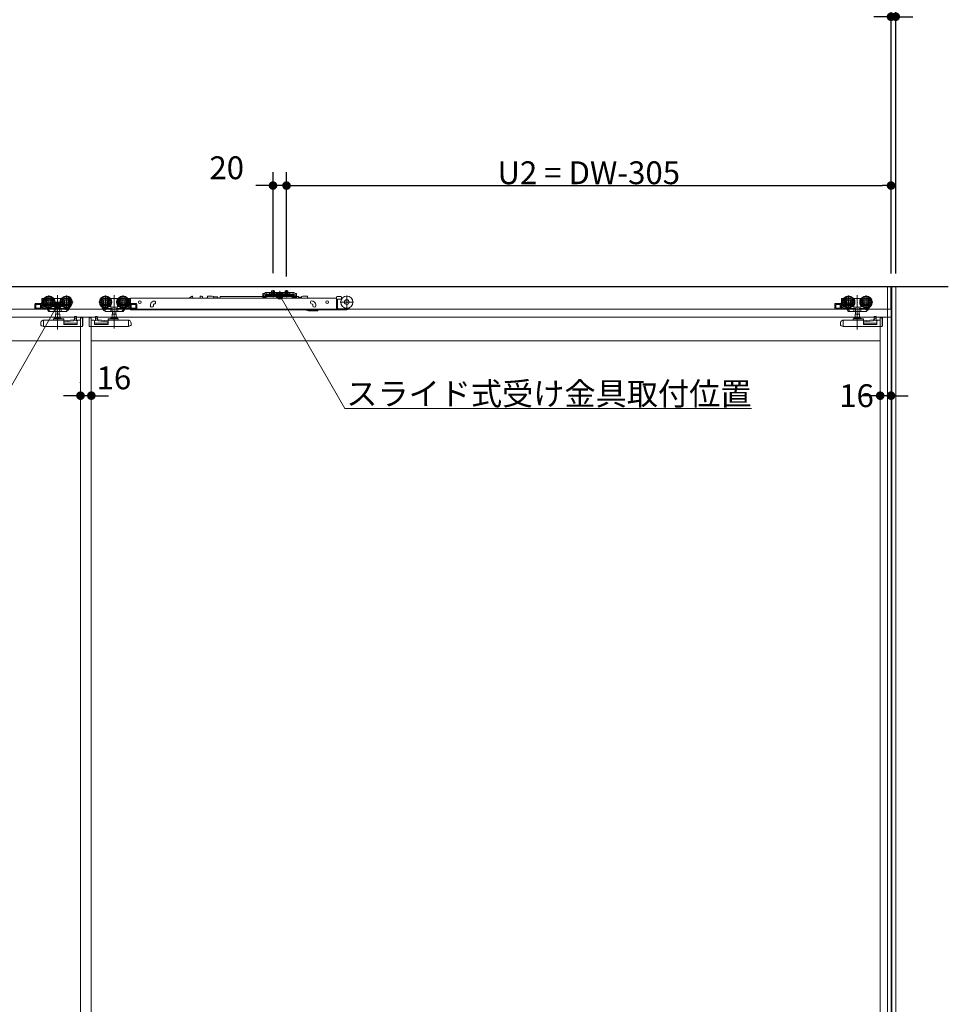
# Model space of a CAD drawing. Units: millimetres. Extents: x -4275 to 7850, y -3045 to 3045.
# Drawn here: x -722 to 653, y -662 to 796 of the extents above; entities that cross this region are included whole.
import ezdxf

# ---------------------------------------------------------------- set-up
doc = ezdxf.new("R2010")
doc.units = ezdxf.units.MM
doc.header["$LTSCALE"] = 20
doc.header["$PDMODE"] = 1
doc.header["$PDSIZE"] = -2
for name, color, linetype, lineweight in [('2寸法-1', 7, 'Continuous', 15), ('2寸法-2', 7, 'Continuous', 15), ('2寸法-3', 7, 'Continuous', 15), ('3一般', 7, 'Continuous', 15)]:
    doc.layers.add(name, color=color, linetype=linetype, lineweight=lineweight)
doc.styles.add('MS PGothic', font='txt', dxfattribs={"bigfont": 'MS PGothic'})
doc.styles.get("Standard").update_dxf_attribs({"font": 'txt', "bigfont": 'BIGFONT.SHX'})
doc.dimstyles.new('SANWA-1', dxfattribs={"dimtxt": 33.826244, "dimasz": 12.712402, "dimexe": 20, "dimexo": 20, "dimgap": 2, "dimtad": 1, "dimdec": 8, "dimdsep": 46, "dimtxsty": 'MS PGothic', "dimblk": 'DOT', "dimblk1": 'DOT', "dimblk2": 'DOT', "dimcen": 0, "dimazin": 0, "dimtfac": 0.8, "dimtdec": 8, "dimtix": 1, "dimtmove": 0, "dimatfit": 0, "dimldrblk": 'DOT', "dimfxl": 1, "dimfrac": 2, "dimtolj": 1, "dimarcsym": 0})

# ---------------------------------------------------------------- blocks, each defined once
blk = doc.blocks.new('_Dot')
at = {"color": 0, "linetype": 'ByBlock', "lineweight": -2}
blk.add_line((-0.5, 0), (-1, 0), dxfattribs=at)
at = {"color": 0, "linetype": 'ByBlock', "const_width": 0.5}
blk.add_lwpolyline([(-0.25, 0, 1), (0.25, 0, 1)], format="xyb", close=True, dxfattribs=at)
blk = doc.blocks.new('*D3')
at = {"layer": '2寸法-2', "color": 0, "linetype": 'Continuous', "lineweight": -2}
for p, q in [((568, 570), (568, 820)), ((575, 420), (575, 820)), ((555.3, 800), (542.6, 800)), ((575, 800), (568, 800)), ((587.7, 800), (600.4, 800))]:
    blk.add_line(p, q, dxfattribs=at)
at = {"layer": 'Defpoints', "color": 0}
for p in [(568, 800), (568, 550), (575, 400)]:
    blk.add_point(p, dxfattribs=at)
at = {"layer": '2寸法-2', "color": 0, "lineweight": -2, "xscale": 12.71240234375, "yscale": 12.71240234375, "zscale": 12.71240234375}
blk.add_blockref('_Dot', (568, 800), dxfattribs=at)
at = {"layer": '2寸法-2', "color": 0, "lineweight": -2, "xscale": 12.71240234375, "yscale": 12.71240234375, "zscale": 12.71240234375, "rotation": 180}
blk.add_blockref('_Dot', (575, 800), dxfattribs=at)
at = {"layer": '2寸法-2', "color": 0, "lineweight": 15, "insert": (597.3, 826.4), "char_height": 33.83, "attachment_point": 5, "style": 'MS PGothic'}
blk.add_mtext('\\A1;7', dxfattribs=at)
blk = doc.blocks.new('*D26')
at = {"layer": '2寸法-2', "color": 0, "linetype": 'Continuous', "lineweight": -2}
for p, q in [((552, 259), (552, 259)), ((568, 259), (568, 259)), ((539.3, 239), (526.6, 239)), ((568, 239), (552, 239)), ((580.7, 239), (593.4, 239))]:
    blk.add_line(p, q, dxfattribs=at)
at = {"layer": 'Defpoints', "color": 0}
for p in [(552, 239), (552, 239), (568, 239)]:
    blk.add_point(p, dxfattribs=at)
at = {"layer": '2寸法-2', "color": 0, "lineweight": -2, "xscale": 12.71240234375, "yscale": 12.71240234375, "zscale": 12.71240234375}
blk.add_blockref('_Dot', (552, 239), dxfattribs=at)
at = {"layer": '2寸法-2', "color": 0, "lineweight": -2, "xscale": 12.71240234375, "yscale": 12.71240234375, "zscale": 12.71240234375, "rotation": 180}
blk.add_blockref('_Dot', (568, 239), dxfattribs=at)
at = {"layer": '2寸法-2', "color": 0, "lineweight": 15, "insert": (517, 239), "char_height": 33.83, "attachment_point": 5, "style": 'MS PGothic'}
blk.add_mtext('\\A1;16', dxfattribs=at)
blk = doc.blocks.new('*D30')
at = {"layer": '2寸法-1', "color": 0, "linetype": 'Continuous', "lineweight": -2}
for p, q in [((-327, 415.3), (-327, 570)), ((568, 420), (568, 570)), ((-314.3, 550), (555.3, 550))]:
    blk.add_line(p, q, dxfattribs=at)
at = {"layer": 'Defpoints', "color": 0}
for p in [(568, 550), (-327, 395.3), (568, 400)]:
    blk.add_point(p, dxfattribs=at)
at = {"layer": '2寸法-1', "color": 0, "lineweight": -2, "xscale": 12.71240234375, "yscale": 12.71240234375, "zscale": 12.71240234375, "rotation": 180}
blk.add_blockref('_Dot', (-327, 550), dxfattribs=at)
at = {"layer": '2寸法-1', "color": 0, "lineweight": -2, "xscale": 12.71240234375, "yscale": 12.71240234375, "zscale": 12.71240234375}
blk.add_blockref('_Dot', (568, 550), dxfattribs=at)
at = {"layer": '2寸法-1', "color": 0, "lineweight": 15, "insert": (120.5, 569), "char_height": 33.826, "attachment_point": 5, "style": 'MS PGothic'}
blk.add_mtext('\\A1;U2 = DW-305', dxfattribs=at)
blk = doc.blocks.new('*D31')
at = {"layer": '2寸法-2', "color": 0, "linetype": 'Continuous', "lineweight": -2}
for p, q in [((-347, 420.6), (-347, 570)), ((-327, 420.6), (-327, 570)), ((-359.7, 550), (-372.4, 550)), ((-327, 550), (-347, 550)), ((-314.3, 550), (-301.6, 550))]:
    blk.add_line(p, q, dxfattribs=at)
at = {"layer": 'Defpoints', "color": 0}
for p in [(-347, 550), (-347, 400.6), (-327, 400.6)]:
    blk.add_point(p, dxfattribs=at)
at = {"layer": '2寸法-2', "color": 0, "lineweight": -2, "xscale": 12.71240234375, "yscale": 12.71240234375, "zscale": 12.71240234375}
blk.add_blockref('_Dot', (-347, 550), dxfattribs=at)
at = {"layer": '2寸法-2', "color": 0, "lineweight": -2, "xscale": 12.71240234375, "yscale": 12.71240234375, "zscale": 12.71240234375, "rotation": 180}
blk.add_blockref('_Dot', (-327, 550), dxfattribs=at)
at = {"layer": '2寸法-2', "color": 0, "lineweight": 15, "insert": (-415.5, 576.4), "char_height": 33.83, "attachment_point": 5, "style": 'MS PGothic'}
blk.add_mtext('\\A1;20', dxfattribs=at)
blk = doc.blocks.new('*D32')
at = {"layer": '2寸法-2', "color": 0, "linetype": 'Continuous', "lineweight": -2}
for p, q in [((-632, 258), (-632, 259)), ((-616, 259), (-616, 259)), ((-644.7, 239), (-657.4, 239)), ((-616, 239), (-632, 239)), ((-603.3, 239), (-590.6, 239))]:
    blk.add_line(p, q, dxfattribs=at)
at = {"layer": 'Defpoints', "color": 0}
for p in [(-632, 239), (-632, 238), (-616, 239)]:
    blk.add_point(p, dxfattribs=at)
at = {"layer": '2寸法-2', "color": 0, "lineweight": -2, "xscale": 12.71240234375, "yscale": 12.71240234375, "zscale": 12.71240234375}
blk.add_blockref('_Dot', (-632, 239), dxfattribs=at)
at = {"layer": '2寸法-2', "color": 0, "lineweight": -2, "xscale": 12.71240234375, "yscale": 12.71240234375, "zscale": 12.71240234375, "rotation": 180}
blk.add_blockref('_Dot', (-616, 239), dxfattribs=at)
at = {"layer": '2寸法-2', "color": 0, "lineweight": 15, "insert": (-582.5, 265.4), "char_height": 33.83, "attachment_point": 5, "style": 'MS PGothic'}
blk.add_mtext('\\A1;16', dxfattribs=at)
blk = doc.blocks.new('グループ-6')
at = {"layer": '3一般', "color": 7, "linetype": 'Continuous', "lineweight": 30}
for p, q in [((652.8, 400), (-3093.2, 400)), ((568, 400), (568, -1950))]:
    blk.add_line(p, q, dxfattribs=at)
blk = doc.blocks.new('グループ-7')
at = {"layer": '3一般', "color": 7, "linetype": 'Continuous', "lineweight": 15}
for p, q in [((567.5, 400), (-2999.5, 400)), ((-345, 394.1), (-349, 394.1)), ((-349, 394.1), (-349, 391.8)), ((-348.6, 394.1), (-348.6, 391.8)), ((-347, 385), (-347, 395.3)), ((-345.4, 391.8), (-345.4, 394.1)), ((-345, 391.8), (-345, 394.1)), ((-337, 394.2), (-337, 386.5)), ((-329, 394.1), (-329, 391.8)), ((-325, 394.1), (-329, 394.1)), ((-328.6, 394.1), (-328.6, 391.8)), ((-327, 385), (-327, 395.3)), ((-325.4, 391.8), (-325.4, 394.1)), ((-325, 391.8), (-325, 394.1)), ((567.5, 367), (567.5, 400)), ((-689.4, 367.6), (-689.4, 382.6)), ((-686, 383.1), (-688.9, 383.1)), ((-687.8, 381.1), (-687.8, 378.9)), ((-687, 381.6), (-687.3, 381.6)), ((-678.9, 387.5), (-678.9, 367.7)), ((-670.9, 383.1), (-671.8, 383.1)), ((-660.9, 383.1), (-670.9, 383.1)), ((-670.9, 383.1), (-670.9, 383)), ((-670.9, 383), (-670.9, 382.7)), ((-670.9, 382.7), (-670.9, 381.7)), ((-665.9, 387.9), (-665.9, 336.9)), ((-660.9, 383), (-660.9, 383.1)), ((-660, 383.1), (-660.9, 383.1)), ((-660.9, 382.7), (-660.9, 383)), ((-660.9, 381.7), (-660.9, 382.7)), ((-652.9, 387.5), (-652.9, 367.7)), ((-595.1, 367.7), (-595.1, 387.5)), ((-587.1, 383.1), (-588, 383.1)), ((-587.1, 383.1), (-587.1, 383)), ((-577.1, 383.1), (-587.1, 383.1)), ((-587.1, 382.7), (-587.1, 383)), ((-587.1, 381.7), (-587.1, 382.7)), ((-582.1, 387.7), (-582.1, 338.7)), ((-577.1, 383), (-577.1, 383.1)), ((-576.2, 383.1), (-577.1, 383.1)), ((-577.1, 383), (-577.1, 382.7)), ((-577.1, 382.7), (-577.1, 381.7)), ((-569.1, 367.7), (-569.1, 387.5)), ((-559.1, 383.1), (-562, 383.1)), ((-560.7, 381.6), (-561, 381.6)), ((-560.2, 378.9), (-560.2, 381.1)), ((-558.6, 382.6), (-558.6, 367.6)), ((-252.8, 383.3), (-558.1, 383.3)), ((-558.1, 383.3), (-558.1, 383)), ((-558.1, 374.1), (-558.1, 383)), ((-524.7, 378.7), (-523.7, 379.1)), ((-466.9, 386.3), (-470.4, 383.8)), ((-470.4, 383.8), (-470.4, 383.3)), ((-466.7, 386.3), (-466.9, 386.3)), ((-465.5, 383.3), (-466.3, 386)), ((-454.9, 385.8), (-454.9, 383.3)), ((-454.9, 383.3), (-454.9, 383.3)), ((-452.9, 386.3), (-454.4, 386.3)), ((-451.5, 385.4), (-451.3, 384.8)), ((-451.3, 384.8), (-450.7, 383.3)), ((-437, 386.4), (-444, 386.4)), ((-444, 385.7), (-444, 386.4)), ((-437, 386.4), (-435, 385.9)), ((-435, 385.3), (-435, 385.9)), ((-435, 385.3), (-435, 383.3)), ((-435, 385.3), (-429, 385.3)), ((-429, 385.3), (-429, 383.3)), ((-428.8, 384.5), (-428.8, 383.3)), ((-425.3, 385.8), (-425.3, 383.3)), ((-425.3, 385.8), (-318.8, 385.8)), ((-361.9, 390.4), (-361.9, 388.2)), ((-361.9, 390.4), (-359.4, 390.4)), ((-361.9, 388.2), (-361.9, 388.1)), ((-359.4, 388.1), (-361.9, 388.1)), ((-361.9, 388.1), (-361.9, 387.1)), ((-360.7, 388.1), (-361.9, 388.1)), ((-361.9, 387.1), (-361.9, 384.6)), ((-360.7, 387.1), (-360.7, 388.1)), ((-360.7, 387.1), (-360.7, 384.6)), ((-360.7, 384.6), (-358.2, 384.6)), ((-360.7, 383.4), (-358.2, 383.4)), ((-358.6, 391.1), (-359.4, 390.4)), ((-358.4, 388.1), (-359.4, 388.1)), ((-358, 391.8), (-358.6, 391.1)), ((-358.4, 388.1), (-357.7, 388.8)), ((-358.2, 387.1), (-358.2, 384.6)), ((-357, 391.8), (-358, 391.8)), ((-357.7, 388.8), (-357, 389.5)), ((-357, 389.5), (-357, 391.8)), ((-356, 391.8), (-357, 391.3)), ((-357, 391.8), (-352, 391.8)), ((-356, 389.5), (-357, 389)), ((-357, 389), (-357, 389.5)), ((-356, 389.5), (-357, 389.5)), ((-357, 388.3), (-357, 387.1)), ((-317, 388.3), (-357, 388.3)), ((-317, 387.1), (-357, 387.1)), ((-357, 387.1), (-357, 384.6)), ((-352, 389.5), (-356, 389.5)), ((-352, 391.8), (-352, 391.3)), ((-322, 391.8), (-352, 391.8)), ((-352, 390.8), (-352, 391.3)), ((-352, 390.8), (-352, 389.5)), ((-352, 389.5), (-352, 389.2)), ((-322.5, 390.8), (-351.5, 390.8)), ((-351.5, 388.7), (-322.5, 388.7)), ((-350.8, 387.1), (-343.3, 387.1)), ((-350.8, 386.6), (-350.8, 387.1)), ((-350.3, 386.1), (-350.8, 386.6)), ((-343.3, 386.6), (-350.8, 386.6)), ((-343.8, 386.1), (-350.3, 386.1)), ((-348.1, 387.9), (-349.1, 386.1)), ((-349, 391.8), (-349, 387.8)), ((-349, 387.8), (-348.8, 387.1)), ((-348.6, 387.8), (-349, 387.8)), ((-348.8, 387.1), (-348.6, 387.8)), ((-348.6, 391.8), (-348.6, 387.8)), ((-345.4, 387.8), (-348.6, 387.8)), ((-347, 388.6), (-348.1, 387.9)), ((-347, 393.4), (-347, 387.5)), ((-347, 385.7), (-347, 389.9)), ((-345.9, 387.9), (-347, 388.6)), ((-345, 386.1), (-345.9, 387.9)), ((-345.4, 387.8), (-345.4, 391.8)), ((-345, 387.8), (-345.4, 387.8)), ((-345.2, 387.1), (-345.4, 387.8)), ((-345.2, 387.1), (-345, 387.8)), ((-345, 387.8), (-345, 391.8)), ((-343.3, 386.6), (-343.8, 386.1)), ((-343.3, 387.1), (-343.3, 386.6)), ((-337, 382.6), (-337, 392.7)), ((-330.8, 386.6), (-330.8, 387.1)), ((-330.8, 387.1), (-323.3, 387.1)), ((-323.3, 386.6), (-330.8, 386.6)), ((-330.3, 386.1), (-330.8, 386.6)), ((-323.8, 386.1), (-330.3, 386.1)), ((-328.1, 387.9), (-329.1, 386.1)), ((-329, 391.8), (-329, 387.8)), ((-328.6, 387.8), (-329, 387.8)), ((-329, 387.8), (-328.8, 387.1)), ((-328.8, 387.1), (-328.6, 387.8)), ((-328.6, 391.8), (-328.6, 387.8)), ((-325.4, 387.8), (-328.6, 387.8)), ((-327, 388.6), (-328.1, 387.9)), ((-327, 393.4), (-327, 387.5)), ((-327, 385.7), (-327, 389.9)), ((-325.9, 387.9), (-327, 388.6)), ((-325, 386.1), (-325.9, 387.9)), ((-325.4, 387.8), (-325.4, 391.8)), ((-325.2, 387.1), (-325.4, 387.8)), ((-325, 387.8), (-325.4, 387.8)), ((-325.2, 387.1), (-325, 387.8)), ((-325, 387.8), (-325, 391.8)), ((-323.3, 386.6), (-323.8, 386.1)), ((-323.3, 387.1), (-323.3, 386.6)), ((-322, 391.8), (-317, 391.8)), ((-322, 391.3), (-322, 391.8)), ((-322, 390.8), (-322, 391.3)), ((-322, 389.5), (-322, 390.8)), ((-322, 389.2), (-322, 389.5)), ((-318, 389.5), (-322, 389.5)), ((-318.8, 385.8), (-318.8, 383.3)), ((-318.8, 385.8), (-309.1, 385.8)), ((-317, 391.3), (-318, 391.8)), ((-317, 389.5), (-318, 389.5)), ((-317, 389), (-318, 389.5)), ((-317, 391.8), (-317, 389.5)), ((-316, 391.8), (-317, 391.8)), ((-317, 389.5), (-317, 389)), ((-317, 389.5), (-316.3, 388.8)), ((-317, 388.3), (-317, 387.1)), ((-317, 384.6), (-317, 387.1)), ((-315.6, 388.1), (-316.3, 388.8)), ((-316, 391.8), (-315.4, 391.1)), ((-315.8, 384.6), (-315.8, 387.1)), ((-315.8, 384.6), (-313.3, 384.6)), ((-315.8, 383.4), (-313.3, 383.4)), ((-315.6, 388.1), (-314.6, 388.1)), ((-314.6, 390.4), (-315.4, 391.1)), ((-314.6, 390.4), (-312.1, 390.4)), ((-312.1, 388.1), (-314.6, 388.1)), ((-313.3, 388.1), (-313.3, 387.1)), ((-312.1, 388.1), (-313.3, 388.1)), ((-313.3, 384.6), (-313.3, 387.1)), ((-312.1, 388.2), (-312.1, 390.4)), ((-312.1, 388.2), (-312.1, 388.1)), ((-312.1, 387.1), (-312.1, 388.1)), ((-312.1, 384.6), (-312.1, 387.1)), ((-309.1, 383.3), (-309.1, 385.8)), ((-308.1, 383.5), (-308.1, 383.3)), ((-306.7, 383.5), (-306.8, 383.3)), ((-305.4, 383.5), (-305.4, 383.3)), ((-304.9, 385.9), (-302.9, 386.4)), ((-304.9, 383.3), (-304.9, 385.9)), ((-302.9, 386.4), (-295.9, 386.4)), ((-295.9, 385.7), (-295.9, 386.4)), ((-288.5, 379.1), (-287.6, 378.7)), ((-252.8, 384.9), (-252.8, 383.3)), ((-252.8, 383), (-252.8, 383.3)), ((-252.8, 374.1), (-252.8, 383)), ((-251.8, 385.9), (-246.8, 385.9)), ((-251.3, 373.8), (-251.3, 381.3)), ((-250.8, 381.8), (-246.8, 381.8)), ((-245.7, 381.8), (-246.8, 381.8)), ((-245.8, 384.9), (-245.8, 382.8)), ((-245.8, 383.3), (-244.7, 383.3)), ((-237.8, 387.4), (-237.8, 367.6)), ((494.6, 367.6), (494.6, 382.6)), ((498, 383.1), (495.1, 383.1)), ((496.2, 381.1), (496.2, 378.9)), ((497, 381.6), (496.7, 381.6)), ((505.1, 387.5), (505.1, 367.7)), ((513.1, 383.1), (512.2, 383.1)), ((513.1, 383.1), (513.1, 383)), ((523.1, 383.1), (513.1, 383.1)), ((513.1, 383), (513.1, 382.7)), ((513.1, 382.7), (513.1, 381.7)), ((518.1, 387.9), (518.1, 336.9)), ((524, 383.1), (523.1, 383.1)), ((523.1, 383), (523.1, 383.1)), ((523.1, 382.7), (523.1, 383)), ((523.1, 381.7), (523.1, 382.7)), ((531.1, 387.5), (531.1, 367.7)), ((-2999.5, 367), (567.5, 367)), ((-699.4, 374.6), (-699.4, 368.1)), ((-698.4, 375.6), (-690.4, 375.6)), ((-689.4, 367.1), (-698.4, 367.1)), ((-697.9, 368.6), (-697.9, 374.1)), ((-697.9, 374.1), (-690.9, 374.1)), ((-690.9, 368.6), (-697.9, 368.6)), ((-691.1, 368.6), (-691.1, 374.1)), ((-690.9, 374.1), (-690.9, 368.6)), ((-689.4, 367.6), (-689.4, 367.1)), ((-689.4, 367.1), (-681.9, 367.1)), ((-688.8, 377.6), (-669, 377.6)), ((-687.9, 370.6), (-684.6, 370.6)), ((-687.9, 368.6), (-687.9, 370.6)), ((-682.4, 368.6), (-687.9, 368.6)), ((-687.8, 376.3), (-687.8, 372.6)), ((-687.3, 372.1), (-686, 372.1)), ((-683.1, 369.6), (-682.4, 368.6)), ((-681.9, 367.1), (-680.8, 367.1)), ((-681.4, 367.6), (-681.4, 368.1)), ((-681.4, 368.1), (-680.3, 368.1)), ((-681.4, 367.1), (-679.3, 363.8)), ((-680.8, 368.8), (-680.6, 368.6)), ((-680.3, 368.1), (-680.6, 368.6)), ((-680.3, 368.1), (-677.7, 364.1)), ((-680, 368.1), (-669.5, 368.1)), ((-671.4, 369.9), (-670.9, 369.9)), ((-671.1, 368.1), (-671.1, 364.1)), ((-670.9, 372.5), (-670.9, 369.9)), ((-670.9, 369.9), (-660.9, 369.9)), ((-668.7, 364.1), (-668.7, 368.6)), ((-663.1, 368.6), (-663.1, 364.1)), ((-662.8, 377.6), (-643, 377.6)), ((-662.3, 368.1), (-650, 368.1)), ((-660.9, 369.9), (-660.9, 372.5)), ((-660.9, 369.9), (-660.4, 369.9)), ((-660.7, 368.1), (-660.7, 364.1)), ((-655.9, 368.1), (-652, 365.5)), ((-652.3, 364.1), (-651.4, 365.5)), ((-650.3, 368.1), (-652, 365.5)), ((-651.4, 365.5), (-649.6, 368.3)), ((-650.7, 365.2), (-651.3, 365.6)), ((-650.7, 365.2), (-648.2, 369)), ((-649.6, 368.3), (-648.7, 369.6)), ((-648.2, 369), (-647.5, 370.2)), ((-647.6, 370.3), (-647.5, 370.2)), ((-605, 377.6), (-585.2, 377.6)), ((-600.5, 370.2), (-600.4, 370.3)), ((-600.5, 370.2), (-599.8, 369)), ((-599.8, 369), (-597.3, 365.2)), ((-599.3, 369.6), (-598.4, 368.3)), ((-598.4, 368.3), (-596.6, 365.5)), ((-598, 368.1), (-585.7, 368.1)), ((-596, 365.5), (-597.7, 368.1)), ((-596.7, 365.6), (-597.3, 365.2)), ((-596.6, 365.5), (-595.7, 364.1)), ((-596, 365.5), (-592.1, 368.1)), ((-587.6, 369.9), (-587.1, 369.9)), ((-587.3, 364.1), (-587.3, 368.1)), ((-587.1, 372.5), (-587.1, 369.9)), ((-587.1, 369.9), (-577.1, 369.9)), ((-584.9, 364.1), (-584.9, 368.6)), ((-579.3, 368.6), (-579.3, 364.1)), ((-579, 377.6), (-559.2, 377.6)), ((-578.5, 368.1), (-568, 368.1)), ((-577.1, 369.9), (-577.1, 372.5)), ((-577.1, 369.9), (-576.6, 369.9)), ((-576.9, 364.1), (-576.9, 368.1)), ((-570.3, 364.1), (-567.7, 368.1)), ((-568.7, 363.8), (-566.6, 367.1)), ((-567.4, 368.6), (-567.7, 368.1)), ((-567.7, 368.1), (-566.6, 368.1)), ((-567.4, 368.6), (-567.2, 368.8)), ((-567.2, 367.1), (-566.1, 367.1)), ((-566.6, 368.1), (-566.6, 367.6)), ((-566.1, 367.1), (-558.6, 367.1)), ((-565.6, 368.6), (-564.9, 369.6)), ((-560.1, 368.6), (-565.6, 368.6)), ((-563.4, 370.6), (-560.1, 370.6)), ((-562, 372.1), (-560.7, 372.1)), ((-560.2, 372.6), (-560.2, 376.3)), ((-560.1, 370.6), (-560.1, 368.6)), ((-558.6, 367.1), (-558.6, 367.6)), ((-549.6, 367.1), (-558.6, 367.1)), ((-558.1, 367.1), (-558.1, 374.1)), ((-558.1, 367.1), (-558.1, 366.1)), ((-558.1, 366.1), (-252.8, 366.1)), ((-557.6, 375.6), (-549.6, 375.6)), ((-557.1, 374.1), (-550.1, 374.1)), ((-557.1, 368.6), (-557.1, 374.1)), ((-550.1, 368.6), (-557.1, 368.6)), ((-556.9, 374.1), (-556.9, 368.6)), ((-550.1, 374.1), (-550.1, 368.6)), ((-548.6, 368.1), (-548.6, 374.6)), ((-528.6, 373.1), (-528.6, 372.1)), ((-524.1, 372.1), (-524.1, 373.1)), ((-523.7, 374.1), (-523.8, 374)), ((-522.2, 374.8), (-523.1, 374.5)), ((-297.5, 365.7), (-298, 366.1)), ((-281.1, 364.6), (-294.4, 364.6)), ((-289.1, 374.5), (-290, 374.8)), ((-288.1, 373.1), (-288.1, 372.1)), ((-283.6, 372.1), (-283.6, 373.1)), ((-280.6, 365.1), (-280.6, 366.1)), ((-252.8, 373.5), (-252.8, 374.1)), ((-252.8, 373.5), (-252.8, 372.8)), ((-252.8, 372.8), (-251.3, 372.8)), ((-252.8, 372.8), (-252.8, 367.3)), ((-252.8, 367.3), (-252.8, 366.1)), ((-252.8, 366.1), (-251.3, 366.1)), ((-251.3, 372.8), (-251.3, 373.8)), ((-251.3, 367.3), (-251.3, 372.8)), ((-251.3, 366.1), (-251.3, 367.3)), ((-239.3, 366.1), (-251.3, 366.1)), ((-250.8, 367.6), (-239.3, 367.6)), ((-247.7, 377.5), (-227.9, 377.5)), ((484.6, 374.6), (484.6, 368.1)), ((485.6, 375.6), (493.6, 375.6)), ((494.6, 367.1), (485.6, 367.1)), ((486.1, 374.1), (493.1, 374.1)), ((486.1, 368.6), (486.1, 374.1)), ((493.1, 368.6), (486.1, 368.6)), ((492.9, 368.6), (492.9, 374.1)), ((493.1, 374.1), (493.1, 368.6)), ((494.6, 367.6), (494.6, 367.1)), ((494.6, 367.1), (502.1, 367.1)), ((495.2, 377.6), (515, 377.6)), ((496.1, 368.6), (496.1, 370.6)), ((496.1, 370.6), (499.4, 370.6)), ((501.6, 368.6), (496.1, 368.6)), ((496.2, 376.3), (496.2, 372.6)), ((496.7, 372.1), (498, 372.1)), ((500.9, 369.6), (501.6, 368.6)), ((502.1, 367.1), (503.2, 367.1)), ((502.6, 368.1), (503.7, 368.1)), ((502.6, 367.6), (502.6, 368.1)), ((502.6, 367.1), (504.7, 363.8)), ((503.2, 368.8), (503.4, 368.6)), ((503.7, 368.1), (503.4, 368.6)), ((503.7, 368.1), (506.3, 364.1)), ((504, 368.1), (514.5, 368.1)), ((512.6, 369.9), (513.1, 369.9)), ((512.9, 368.1), (512.9, 364.1)), ((513.1, 372.5), (513.1, 369.9)), ((513.1, 369.9), (523.1, 369.9)), ((515.3, 364.1), (515.3, 368.6)), ((520.9, 368.6), (520.9, 364.1)), ((521.2, 377.6), (541, 377.6)), ((521.7, 368.1), (534, 368.1)), ((523.1, 369.9), (523.1, 372.5)), ((523.1, 369.9), (523.6, 369.9)), ((523.3, 368.1), (523.3, 364.1)), ((528.1, 368.1), (532, 365.5)), ((531.7, 364.1), (532.6, 365.5)), ((533.7, 368.1), (532, 365.5)), ((532.6, 365.5), (534.4, 368.3)), ((533.3, 365.2), (532.7, 365.6)), ((533.3, 365.2), (535.8, 369)), ((534.4, 368.3), (535.3, 369.6)), ((535.8, 369), (536.5, 370.2)), ((536.4, 370.3), (536.5, 370.2)), ((-616, 355), (-1816, 355)), ((-687.9, 350.4), (-688.3, 350.3)), ((-687.9, 350.4), (-687.4, 350.6)), ((-687, 350.8), (-687.4, 350.6)), ((-686.9, 350.3), (-686.9, 341.3)), ((-657.4, 350.8), (-686.8, 350.8)), ((-678.9, 363.6), (-677.4, 363.6)), ((-677.4, 363.6), (-677.7, 364.1)), ((-677.1, 363.6), (-677.4, 363.6)), ((-677.1, 363.6), (-670.8, 363.6)), ((-671.9, 352.3), (-671.9, 351.3)), ((-668.6, 352.8), (-671.4, 352.8)), ((-670.8, 363.6), (-668.6, 363.6)), ((-661.5, 354), (-670.3, 354)), ((-669.1, 354), (-669.1, 359.5)), ((-669.1, 359.5), (-662.8, 359.5)), ((-668.6, 363.6), (-663.2, 363.6)), ((-668.6, 352.8), (-663.2, 352.8)), ((-668.4, 359.5), (-668.4, 363.6)), ((-663.4, 363.6), (-663.4, 359.5)), ((-663.2, 363.6), (-661, 363.6)), ((-657.4, 352.8), (-663.2, 352.8)), ((-662.8, 359.5), (-662.8, 354)), ((-661, 363.6), (-653.2, 363.6)), ((-656.9, 351.3), (-656.9, 352.3)), ((-642.1, 351.4), (-656.9, 349.8)), ((-656.9, 351.3), (-656.9, 350.3)), ((-656.9, 344.4), (-656.9, 350.3)), ((-656, 348.2), (-638.1, 350.1)), ((-639.6, 353), (-642.1, 351.4)), ((-641.1, 354.6), (-641.1, 352)), ((-640.1, 356.2), (-638.1, 356.2)), ((-638.1, 353.1), (-639.6, 353)), ((-638.1, 356.1), (-638.1, 356.2)), ((-638.1, 355.8), (-638.1, 356.1)), ((-638.1, 353.1), (-638.1, 355.8)), ((-638.1, 350.1), (-638.1, 353.1)), ((-635.9, 350.8), (-631.9, 350.8)), ((-632, -1937), (-632, 355)), ((-632, 355), (-632, -1937)), ((568, 355), (-632, 355)), ((-628.9, 354.3), (-631.9, 354.3)), ((-631.9, 350.8), (-631.9, 354.3)), ((-628.9, 341.3), (-628.9, 354.3)), ((-628.8, 354.2), (-628.9, 354.2)), ((-628.8, 353.7), (-628.8, 354.2)), ((-628.8, 353.7), (-628.8, 343)), ((-619.2, 354.2), (-619.2, 353.7)), ((-619.1, 354.2), (-619.2, 354.2)), ((-619.2, 343), (-619.2, 353.7)), ((-619.1, 354.3), (-619.1, 341.3)), ((-616.1, 354.3), (-619.1, 354.3)), ((-616.1, 354.3), (-616.1, 350.8)), ((-616.1, 350.8), (-612.1, 350.8)), ((-616, -1937), (-616, 355)), ((-616, 355), (-616, -1937)), ((-609.9, 356.2), (-607.9, 356.2)), ((-609.9, 356.2), (-609.9, 356.1)), ((-609.9, 356.1), (-609.9, 355.8)), ((-609.9, 355.8), (-609.9, 353.1)), ((-609.9, 353.1), (-609.9, 350.1)), ((-608.4, 353), (-609.9, 353.1)), ((-609.9, 350.1), (-592, 348.2)), ((-605.9, 351.4), (-608.4, 353)), ((-606.9, 352), (-606.9, 354.6)), ((-591.1, 349.8), (-605.9, 351.4)), ((-594.8, 363.6), (-587, 363.6)), ((-591.1, 352.3), (-591.1, 351.3)), ((-591.1, 350.3), (-591.1, 351.3)), ((-591.1, 350.3), (-591.1, 344.4)), ((-584.8, 352.8), (-590.6, 352.8)), ((-561.2, 350.8), (-590.6, 350.8)), ((-587, 363.6), (-584.8, 363.6)), ((-577.7, 354), (-586.5, 354)), ((-585.3, 354), (-585.3, 359.5)), ((-585.3, 359.5), (-579, 359.5)), ((-584.8, 363.6), (-579.4, 363.6)), ((-584.8, 352.8), (-579.4, 352.8)), ((-584.6, 359.5), (-584.6, 363.6)), ((-579.6, 363.6), (-579.6, 359.5)), ((-579.4, 363.6), (-577.2, 363.6)), ((-576.6, 352.8), (-579.4, 352.8)), ((-579, 359.5), (-579, 354)), ((-577.2, 363.6), (-570.9, 363.6)), ((-576.1, 351.3), (-576.1, 352.3)), ((-570.6, 363.6), (-570.9, 363.6)), ((-570.3, 364.1), (-570.6, 363.6)), ((-570.6, 363.6), (-569.1, 363.6)), ((-561.1, 341.3), (-561.1, 350.3)), ((-560.6, 350.6), (-561, 350.8)), ((-560.6, 350.6), (-560.1, 350.4)), ((-559.7, 350.3), (-560.1, 350.4)), ((496.1, 350.4), (495.7, 350.3)), ((496.1, 350.4), (496.6, 350.6)), ((497, 350.8), (496.6, 350.6)), ((497.1, 350.3), (497.1, 341.3)), ((526.6, 350.8), (497.2, 350.8)), ((505.1, 363.6), (506.6, 363.6)), ((506.6, 363.6), (506.3, 364.1)), ((506.9, 363.6), (506.6, 363.6)), ((506.9, 363.6), (513.2, 363.6)), ((512.1, 352.3), (512.1, 351.3)), ((515.4, 352.8), (512.6, 352.8)), ((513.2, 363.6), (515.4, 363.6)), ((522.5, 354), (513.7, 354)), ((514.9, 359.5), (521.2, 359.5)), ((514.9, 354), (514.9, 359.5)), ((515.4, 363.6), (520.8, 363.6)), ((515.4, 352.8), (520.8, 352.8)), ((515.6, 359.5), (515.6, 363.6)), ((520.6, 363.6), (520.6, 359.5)), ((520.8, 363.6), (523, 363.6)), ((526.6, 352.8), (520.8, 352.8)), ((521.2, 359.5), (521.2, 354)), ((523, 363.6), (530.8, 363.6)), ((527.1, 351.3), (527.1, 352.3)), ((541.9, 351.4), (527.1, 349.8)), ((527.1, 351.3), (527.1, 350.3)), ((527.1, 344.4), (527.1, 350.3)), ((528, 348.2), (545.9, 350.1)), ((544.4, 353), (541.9, 351.4)), ((542.9, 354.6), (542.9, 352)), ((543.9, 356.2), (545.9, 356.2)), ((545.9, 353.1), (544.4, 353)), ((545.9, 356.1), (545.9, 356.2)), ((545.9, 355.8), (545.9, 356.1)), ((545.9, 353.1), (545.9, 355.8)), ((545.9, 350.1), (545.9, 353.1)), ((548.1, 350.8), (552.1, 350.8)), ((552, -1937), (552, 355)), ((552.1, 350.8), (552.1, 354.3)), ((555.1, 354.3), (552.1, 354.3)), ((555.1, 341.3), (555.1, 354.3)), ((555.2, 354.2), (555.1, 354.2)), ((555.2, 353.7), (555.2, 354.2)), ((555.2, 353.7), (555.2, 343)), ((568, -1937), (568, 355)), ((-690.9, 346.5), (-690.9, 343)), ((-690.9, 343), (-689.6, 343)), ((-689.6, 343), (-689.6, 342.3)), ((-689.6, 342.3), (-687.9, 341.7)), ((-686.9, 341.3), (-687.9, 341.7)), ((-628.9, 341.3), (-686.9, 341.3)), ((-656.9, 346.3), (-636.9, 346.3)), ((-656.9, 344.4), (-636.9, 344.4)), ((-636.9, 344.4), (-636.9, 349.8)), ((-561.1, 341.3), (-619.1, 341.3)), ((-611.1, 349.8), (-611.1, 344.4)), ((-611.1, 346.3), (-591.1, 346.3)), ((-611.1, 344.4), (-591.1, 344.4)), ((-560.1, 341.7), (-561.1, 341.3)), ((-560.1, 341.7), (-558.4, 342.3)), ((-558.4, 342.3), (-558.4, 343)), ((-558.4, 343), (-557.1, 343)), ((-557.1, 343), (-557.1, 346.5)), ((493.1, 346.5), (493.1, 343)), ((493.1, 343), (494.4, 343)), ((494.4, 343), (494.4, 342.3)), ((494.4, 342.3), (496.1, 341.7)), ((497.1, 341.3), (496.1, 341.7)), ((555.1, 341.3), (497.1, 341.3)), ((527.1, 346.3), (547.1, 346.3)), ((527.1, 344.4), (547.1, 344.4)), ((547.1, 344.4), (547.1, 349.8)), ((-632, 320), (-1800, 320)), ((552, 320), (-616, 320))]:
    blk.add_line(p, q, dxfattribs=at)
at = {"layer": '3一般', "color": 7, "linetype": 'Continuous', "lineweight": 15, "flags": 128}
for points in [[(-628.8, 343), (-628.8, 342.7), (-628.9, 342.4)], [(-619.1, 342.4), (-619.2, 342.7), (-619.2, 343)], [(555.2, 343), (555.2, 342.7), (555.1, 342.4)]]:
    blk.add_lwpolyline(points, dxfattribs=at)
at = {"layer": '3一般', "color": 7, "linetype": 'Continuous', "lineweight": 15}
for centre, radius in [((-678.9, 377.6), 9), ((-678.9, 377.6), 8), ((-678.9, 377.6), 6.5), ((-678.9, 377.6), 6.3), ((-678.9, 377.6), 5.2), ((-678.9, 377.6), 3.7), ((-678.9, 377.6), 3), ((-652.9, 377.6), 9), ((-652.9, 377.6), 8), ((-652.9, 377.6), 6.5), ((-652.9, 377.6), 6.3), ((-652.9, 377.6), 5.2), ((-652.9, 377.6), 3.7), ((-652.9, 377.6), 3), ((-595.1, 377.6), 9), ((-595.1, 377.6), 8), ((-595.1, 377.6), 6.5), ((-595.1, 377.6), 6.3), ((-595.1, 377.6), 5.2), ((-595.1, 377.6), 3.7), ((-595.1, 377.6), 3), ((-569.1, 377.6), 9), ((-569.1, 377.6), 8), ((-569.1, 377.6), 6.5), ((-569.1, 377.6), 6.3), ((-569.1, 377.6), 5.2), ((-569.1, 377.6), 3.7), ((-569.1, 377.6), 3), ((-544.1, 377.3), 2.05), ((-266.8, 377.3), 2.05), ((-237.8, 377.5), 9), ((-237.8, 377.5), 3.5), ((505.1, 377.6), 9), ((505.1, 377.6), 8), ((505.1, 377.6), 6.5), ((505.1, 377.6), 6.3), ((505.1, 377.6), 5.2), ((505.1, 377.6), 3.7), ((505.1, 377.6), 3), ((531.1, 377.6), 9), ((531.1, 377.6), 8), ((531.1, 377.6), 6.5), ((531.1, 377.6), 6.3), ((531.1, 377.6), 5.2), ((531.1, 377.6), 3.7), ((531.1, 377.6), 3)]:
    blk.add_circle(centre, radius, dxfattribs=at)
for centre, radius, start, end in [((-688.9, 382.6), 0.5, 90, 180), ((-687.3, 381.1), 0.5, 90, 180), ((-678.9, 377.6), 9.5, 327.3631, 32.6369), ((-652.9, 377.6), 9.5, 147.3631, 212.6369), ((-595.1, 377.6), 9.5, 327.3631, 32.6369), ((-569.1, 377.6), 9.5, 147.3631, 212.6369), ((-560.7, 381.1), 0.5, 0, 90), ((-559.1, 382.6), 0.5, 0, 90), ((-522.9, 377), 2.25, 290, 110), ((-466.7, 385.8), 0.5, 15.9454, 90), ((-454.4, 385.8), 0.5, 90, 180), ((-452.9, 384.8), 1.5, 20.556, 90), ((-448, 385.7), 4, 323.1301, 0), ((-429, 384.5), 0.25, 0, 90), ((-360.7, 384.6), 1.2, 180, 270), ((-359.4, 390.4), 2.3, 270, 315), ((-357, 389.5), 2.3, 90, 135), ((-357, 387.1), 1.2, 90, 180), ((-358.2, 384.6), 1.2, 270, 0), ((-351.5, 391.3), 0.5, 180, 270), ((-351.5, 389.2), 0.5, 180, 270), ((-322.5, 391.3), 0.5, 270, 0), ((-322.5, 389.2), 0.5, 270, 0), ((-317, 389.5), 2.3, 45, 90), ((-317, 387.1), 1.2, 0, 90), ((-315.8, 384.6), 1.2, 180, 270), ((-314.6, 390.4), 2.3, 225, 270), ((-313.3, 384.6), 1.2, 270, 0), ((-291.9, 385.7), 4, 180, 216.8699), ((-289.3, 377), 2.25, 70, 250), ((-251.8, 384.9), 1, 90, 180), ((-250.8, 381.3), 0.5, 90, 180), ((-246.8, 384.9), 1, 0, 90), ((-246.8, 382.8), 1, 270, 0), ((495.1, 382.6), 0.5, 90, 180), ((496.7, 381.1), 0.5, 90, 180), ((505.1, 377.6), 9.5, 327.3631, 32.6369), ((531.1, 377.6), 9.5, 147.3631, 212.6369), ((-698.4, 374.6), 1, 90, 180), ((-698.4, 368.1), 1, 180, 270), ((-690.4, 376.6), 1, 270, 0), ((-686.8, 373.1), 1, 180, 270), ((-687.3, 372.6), 0.5, 180, 270), ((-681.9, 367.6), 0.5, 270, 0), ((-680, 368.6), 0.5, 213, 270), ((-650, 368.6), 0.5, 270, 327), ((-598, 368.6), 0.5, 213, 270), ((-568, 368.6), 0.5, 270, 327), ((-566.1, 367.6), 0.5, 180, 270), ((-561.2, 373.1), 1, 270, 0), ((-560.7, 372.6), 0.5, 270, 0), ((-557.6, 376.6), 1, 180, 270), ((-549.6, 374.6), 1, 0, 90), ((-549.6, 368.1), 1, 270, 0), ((-526.4, 372.1), 2.25, 180, 0), ((-522.6, 373.1), 6, 110, 170.4059), ((-522.6, 373.1), 1.5, 110, 138.1897), ((-294.4, 369.6), 5, 231.3402, 270), ((-289.6, 373.1), 1.5, 41.8103, 70), ((-285.9, 372.1), 2.25, 180, 0), ((-289.6, 373.1), 6, 9.5941, 70), ((-281.1, 365.1), 0.5, 270, 0), ((-250.8, 368.1), 0.5, 180, 270), ((-239.3, 372.6), 6.5, 270, 332.1733), ((-239.3, 372.6), 5, 270, 307.504), ((485.6, 374.6), 1, 90, 180), ((485.6, 368.1), 1, 180, 270), ((493.6, 376.6), 1, 270, 0), ((497.2, 373.1), 1, 180, 270), ((496.7, 372.6), 0.5, 180, 270), ((502.1, 367.6), 0.5, 270, 0), ((504, 368.6), 0.5, 213, 270), ((534, 368.6), 0.5, 270, 327), ((-686.9, 346.5), 4, 110.556, 180), ((-686.8, 350.3), 0.5, 90, 110.556), ((-678.9, 364.1), 0.5, 213, 270), ((-677.1, 364.1), 0.5, 213, 270), ((-672.4, 351.3), 0.5, 270, 0), ((-671.4, 352.3), 0.5, 90, 180), ((-670.3, 353.4), 0.6, 90, 180), ((-670.3, 353.4), 0.6, 180, 270), ((-661.5, 353.4), 0.6, 0, 90), ((-661.5, 353.4), 0.6, 270, 0), ((-657.4, 352.3), 0.5, 0, 90), ((-657.4, 350.3), 0.5, 0, 90), ((-653.2, 364.6), 1, 270, 327), ((-635.9, 349.8), 1, 90, 180), ((-612.1, 349.8), 1, 0, 90), ((-594.8, 364.6), 1, 213, 270), ((-590.6, 352.3), 0.5, 90, 180), ((-590.6, 350.3), 0.5, 90, 180), ((-586.5, 353.4), 0.6, 90, 180), ((-586.5, 353.4), 0.6, 180, 270), ((-577.7, 353.4), 0.6, 0, 90), ((-577.7, 353.4), 0.6, 270, 0), ((-576.6, 352.3), 0.5, 0, 90), ((-575.6, 351.3), 0.5, 180, 270), ((-570.9, 364.1), 0.5, 270, 327), ((-569.1, 364.1), 0.5, 270, 327), ((-561.2, 350.3), 0.5, 69.444, 90), ((-561.1, 346.5), 4, 0, 69.444), ((497.1, 346.5), 4, 110.556, 180), ((497.2, 350.3), 0.5, 90, 110.556), ((505.1, 364.1), 0.5, 213, 270), ((506.9, 364.1), 0.5, 213, 270), ((511.6, 351.3), 0.5, 270, 0), ((512.6, 352.3), 0.5, 90, 180), ((513.7, 353.4), 0.6, 90, 180), ((513.7, 353.4), 0.6, 180, 270), ((522.5, 353.4), 0.6, 0, 90), ((522.5, 353.4), 0.6, 270, 0), ((526.6, 352.3), 0.5, 0, 90), ((526.6, 350.3), 0.5, 0, 90), ((530.8, 364.6), 1, 270, 327), ((548.1, 349.8), 1, 90, 180), ((-655.9, 347.2), 1, 96.1016, 180), ((-592.1, 347.2), 1, 0, 83.8984), ((528.1, 347.2), 1, 96.1016, 180)]:
    blk.add_arc(centre, radius, start, end, dxfattribs=at)
for points in [[(-308.9, 383.3), (-308.9, 383.6), (-309, 384.1), (-309.1, 384.4)], [(-307.6, 383.3), (-307.6, 383.5), (-307.6, 384.1), (-308.1, 385), (-308.5, 384.1), (-308.6, 383.5), (-308.6, 383.3)], [(-308.2, 384.3), (-308.3, 384.4), (-308.2, 384.1), (-308.1, 383.8), (-308.1, 383.4), (-308.1, 383.3)], [(-306.2, 383.3), (-306.2, 383.5), (-306.3, 384.1), (-306.7, 385), (-307.2, 384.1), (-307.2, 383.5), (-307.3, 383.3)], [(-306.9, 384.3), (-306.9, 384.4), (-306.8, 384.1), (-306.8, 383.8), (-306.7, 383.4), (-306.7, 383.3)], [(-304.9, 383.8), (-305, 384), (-305, 384.6), (-305.7, 384.8), (-305.8, 384), (-305.9, 383.5), (-305.9, 383.3)], [(-305.5, 384.3), (-305.6, 384.4), (-305.5, 384.1), (-305.4, 383.8), (-305.4, 383.4), (-305.4, 383.3)], [(-670.9, 372.5), (-671, 372.5), (-671.3, 372.6), (-671.4, 372.6)], [(-669.5, 368.1), (-669.2, 368.1), (-668.7, 368.3), (-668.7, 368.6)], [(-663.1, 368.6), (-663.1, 368.3), (-662.6, 368.1), (-662.3, 368.1)], [(-660.9, 372.5), (-660.8, 372.5), (-660.5, 372.6), (-660.4, 372.6)], [(-651.4, 365.5), (-651.3, 365.6), (-651.8, 365.6), (-652, 365.5)], [(-596.6, 365.5), (-596.7, 365.6), (-596.2, 365.6), (-596, 365.5)], [(-587.1, 372.5), (-587.2, 372.5), (-587.5, 372.6), (-587.6, 372.6)], [(-584.9, 368.6), (-584.9, 368.3), (-585.4, 368.1), (-585.7, 368.1)], [(-578.5, 368.1), (-578.8, 368.1), (-579.3, 368.3), (-579.3, 368.6)], [(-577.1, 372.5), (-577, 372.5), (-576.7, 372.6), (-576.6, 372.6)], [(-528.5, 374.1), (-528.6, 373.8), (-528.6, 373.3), (-528.6, 373.1)], [(-524.1, 373.1), (-524.1, 373.4), (-523.9, 373.9), (-523.7, 374.1)], [(-288.5, 374.1), (-288.3, 373.9), (-288.1, 373.4), (-288.1, 373.1)], [(-283.6, 373.1), (-283.6, 373.3), (-283.6, 373.8), (-283.7, 374.1)], [(513.1, 372.5), (513, 372.5), (512.7, 372.6), (512.6, 372.6)], [(514.5, 368.1), (514.8, 368.1), (515.3, 368.3), (515.3, 368.6)], [(520.9, 368.6), (520.9, 368.3), (521.4, 368.1), (521.7, 368.1)], [(523.1, 372.5), (523.2, 372.5), (523.5, 372.6), (523.6, 372.6)], [(532.6, 365.5), (532.7, 365.6), (532.2, 365.6), (532, 365.5)], [(-687.4, 350.6), (-687.2, 350.6), (-686.9, 350.4), (-686.9, 350.3)], [(-671.1, 364.1), (-671.1, 363.9), (-671, 363.6), (-670.8, 363.6)], [(-668.7, 364.1), (-668.7, 364), (-668.7, 363.7), (-668.6, 363.6)], [(-663.1, 364.1), (-663.1, 364), (-663.1, 363.7), (-663.2, 363.6)], [(-660.7, 364.1), (-660.7, 363.9), (-660.8, 363.6), (-661, 363.6)], [(-641.1, 354.6), (-641.1, 355), (-640.9, 355.7), (-640.7, 356)], [(-640.7, 356), (-640.6, 356.1), (-640.3, 356.2), (-640.1, 356.2)], [(-638.1, 356.2), (-638.1, 356.2), (-638.1, 356.2), (-638.1, 356.2)], [(-609.9, 356.2), (-609.9, 356.2), (-609.9, 356.2), (-609.9, 356.2)], [(-607.3, 356), (-607.4, 356.1), (-607.7, 356.2), (-607.9, 356.2)], [(-606.9, 354.6), (-606.9, 355), (-607.1, 355.7), (-607.3, 356)], [(-587.3, 364.1), (-587.3, 363.9), (-587.2, 363.6), (-587, 363.6)], [(-584.9, 364.1), (-584.9, 364), (-584.9, 363.7), (-584.8, 363.6)], [(-579.3, 364.1), (-579.3, 364), (-579.3, 363.7), (-579.4, 363.6)], [(-576.9, 364.1), (-576.9, 363.9), (-577, 363.6), (-577.2, 363.6)], [(-560.6, 350.6), (-560.8, 350.6), (-561.1, 350.4), (-561.1, 350.3)], [(496.6, 350.6), (496.8, 350.6), (497.1, 350.4), (497.1, 350.3)], [(512.9, 364.1), (512.9, 363.9), (513, 363.6), (513.2, 363.6)], [(515.3, 364.1), (515.3, 364), (515.3, 363.7), (515.4, 363.6)], [(520.9, 364.1), (520.9, 364), (520.9, 363.7), (520.8, 363.6)], [(523.3, 364.1), (523.3, 363.9), (523.2, 363.6), (523, 363.6)], [(542.9, 354.6), (542.9, 355), (543.1, 355.7), (543.3, 356)], [(543.3, 356), (543.4, 356.1), (543.7, 356.2), (543.9, 356.2)], [(545.9, 356.2), (545.9, 356.2), (545.9, 356.2), (545.9, 356.2)]]:
    blk.add_open_spline(points, degree=2, dxfattribs=at)
blk = doc.blocks.new('グループ-8')
at = {"layer": '3一般', "color": 7}
for name in ['グループ-6', 'グループ-7']:
    blk.add_blockref(name, (0, 0), dxfattribs=at)
blk = doc.blocks.new('グループ-28')
at = {"layer": '3一般', "color": 7, "linetype": 'Continuous', "lineweight": 15}
for p, q in [((575, 400), (563, 400)), ((563, 400), (563, -1950)), ((569, -1950), (569, 400)), ((575, -1950), (575, 400))]:
    blk.add_line(p, q, dxfattribs=at)

msp = doc.modelspace()

# ---------------------------------------------------------------- hatches: boundary and pattern name
at = {"layer": '2寸法-3', "linetype": 'Continuous', "lineweight": 0}
h = msp.add_hatch(color=7, dxfattribs=at)
edge = h.paths.add_edge_path()
edge.add_arc((-337, 387.10490347), 5.00677598, 0, 360)
h = msp.add_hatch(color=7, dxfattribs=at)
edge = h.paths.add_edge_path()
edge.add_arc((-665.9, 372.83534237), 5.00686238, 0, 360)

# ---------------------------------------------------------------- linework, layer by layer
at = {"layer": '2寸法-3', "color": 7, "linetype": 'Continuous', "lineweight": 15, "flags": 128}
for points in [[(361.40514436, 219.99999997), (-240.52193898, 219.99999997), (-337, 387.10490347)], [(-980.05510768, 219.99999997), (-754.13952608, 219.99999997), (-665.9, 372.83534237)]]:
    msp.add_lwpolyline(points, dxfattribs=at)
at = {"layer": '2寸法-3', "color": 7, "linetype": 'Continuous', "lineweight": 15}
for centre, radius in [((-337, 387.10490347), 5.00677598), ((-665.9, 372.83534237), 5.00686238)]:
    msp.add_circle(centre, radius, dxfattribs=at)

# ---------------------------------------------------------------- block references
at = {"layer": '3一般', "color": 7}
for name in ['グループ-8', 'グループ-28']:
    msp.add_blockref(name, (0, 0), dxfattribs=at)

# ---------------------------------------------------------------- texts
at = {"layer": '2寸法-3', "color": 7, "insert": (361.40514436, 224.99999997), "char_height": 33.826244213, "attachment_point": 9, "line_spacing_factor": 0.641378}
msp.add_mtext('{\\fMS PGothic|b0|i0|c128|p0;スライド式受け金具取付位置}', dxfattribs=at)

# ---------------------------------------------------------------- dimensions: what is measured, and where the dimension line sits
at = {"layer": '2寸法-1', "color": 7, "linetype": 'Continuous', "lineweight": 15}
dim = msp.add_linear_dim(base=(568, 550), p1=(-327, 395.25490347), p2=(568, 400), text='U2 = DW-305', dimstyle='SANWA-1', override={"dimgap": 2, "dimpost": '<>', "dimtxsty": 'MS PGothic', "dimtmove": 2}, dxfattribs=at)
dim.commit()
dim.dimension.update_dxf_attribs({"geometry": '*D30', "text_midpoint": (120.5, 569.00921939)})
at = {"layer": '2寸法-2', "color": 7, "linetype": 'Continuous', "lineweight": 15}
for base, p1, p2, picture, middle in [((568, 800), (575, 400), (568, 550), '*D3', (597.2731209267, 826.4475)), ((-347, 550), (-327, 400.5976754581), (-347, 400.5976754581), '*D31', (-415.5000700492, 576.4475)), ((-632, 239.000000166), (-616, 239.000000166), (-632, 238), '*D32', (-582.4939550631, 265.447500166)), ((552, 239.000000166), (568, 239.000000166), (552, 239.000000166), '*D26', (517, 239.000000166))]:
    dim = msp.add_linear_dim(base=base, p1=p1, p2=p2, dimstyle='SANWA-1', override={"dimgap": 2, "dimpost": '<>', "dimtxsty": 'MS PGothic', "dimtix": 0, "dimtmove": 2}, dxfattribs=at)
    dim.commit()
    dim.dimension.update_dxf_attribs({"geometry": picture, "text_midpoint": middle, "dimtype": 160})

doc.saveas('drawing.dxf')
